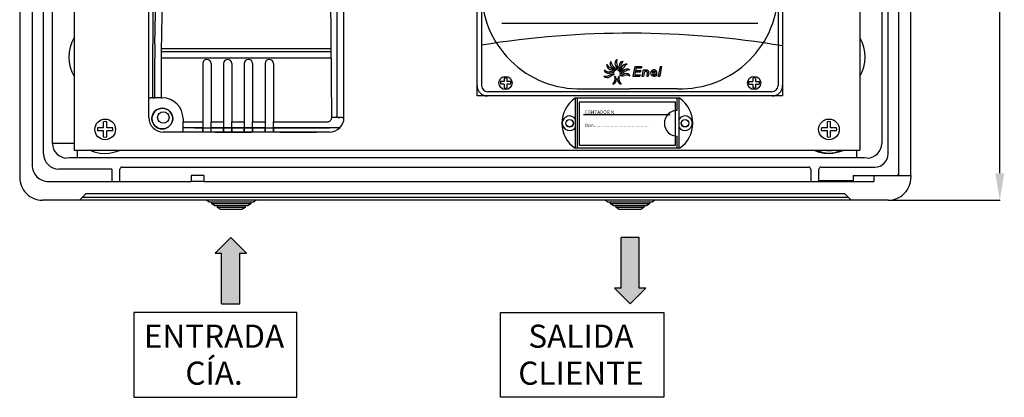
# Model space of a CAD drawing. Units: millimetres. Extents: x -236 to 519, y -476 to 34.
# Drawn here: x -236 to 240, y -476 to -293 of the extents above; entities that cross this region are included whole.
import ezdxf
from ezdxf.enums import TextEntityAlignment as Align

# ---------------------------------------------------------------- set-up
doc = ezdxf.new("R2010")
doc.units = ezdxf.units.MM
doc.styles.add('ROMANS', font='ARIAL.TTF')

# ---------------------------------------------------------------- blocks, each defined once
blk = doc.blocks.new('Alçat')
for points in [[(106.45, -25.6), (109.64, -25.6), (102.05, -18.01), (94.46, -25.6), (97.66, -25.6), (97.66, -50.22), (106.45, -50.22)], [(290.84, -42.63), (287.65, -42.63), (295.24, -50.22), (302.83, -42.63), (299.64, -42.63), (299.64, -18.01), (290.84, -18.01)]]:
    blk.add_hatch(color=256).paths.add_polyline_path(points)
for p, q in [((0, 306), (0, 11)), ((420, 22.5), (420, 302)), ((425.2, 12.5), (425.2, 302)), ((430.83, 302), (430.83, 12)), ((473.96, 13), (473.96, 304)), ((26.35, 286.25), (26.35, 24.25)), ((406.35, 286.25), (406.35, 24.25)), ((15.87, 27.37), (15.87, 283.13)), ((416.83, 283.13), (416.83, 27.37)), ((221.17, 50.45), (221.17, 269.05)), ((368.9, 269.05), (368.9, 50.45)), ((153.38, 262.4), (153.38, 39.98)), ((156.82, 39.98), (156.82, 253.87)), ((62.52, 78.14), (62.52, 148.43)), ((64.53, 78.14), (64.53, 148.43)), ((6, 132.61), (6, 17)), ((11.5, 22.5), (11.5, 131.11)), ((65.42, 75.27), (65.88, 106.09)), ((150.87, 39.98), (150.37, 106.09)), ((68.89, 102.84), (68.43, 72.01)), ((223.33, 102.1), (223.33, 55.44)), ((366.74, 102.1), (366.74, 55.44)), ((233.19, 85.62), (356.88, 85.62)), ((62.43, 73.12), (62.52, 78.14)), ((64.44, 73.12), (64.53, 78.14)), ((62.43, 39.98), (62.43, 73.12)), ((64.44, 49.52), (64.44, 73.12)), ((68.43, 73.32), (150.61, 73.32)), ((68.43, 72.01), (150.62, 72.01)), ((65.38, 49.52), (65.38, 68.76)), ((150.65, 68.76), (68.39, 68.76)), ((68.39, 68.76), (68.39, 49.52)), ((90.55, 68.1), (90.55, 68.1)), ((100.59, 68.1), (100.59, 68.1)), ((110.63, 68.1), (110.63, 68.1)), ((120.67, 68.1), (120.67, 68.1)), ((88.54, 66.09), (88.54, 37.97)), ((88.54, 66.09), (88.54, 66.09)), ((92.56, 66.09), (92.56, 37.97)), ((92.56, 66.09), (92.56, 66.09)), ((98.58, 66.09), (98.58, 37.97)), ((98.58, 66.09), (98.58, 66.09)), ((102.6, 66.09), (102.6, 37.97)), ((102.6, 66.09), (102.6, 66.09)), ((108.62, 66.09), (108.62, 37.97)), ((108.62, 66.09), (108.62, 66.09)), ((112.64, 66.09), (112.64, 37.97)), ((112.64, 66.09), (112.64, 66.09)), ((118.67, 66.09), (118.67, 37.97)), ((118.67, 66.09), (118.67, 66.09)), ((122.68, 66.09), (122.68, 37.97)), ((122.68, 66.09), (122.68, 66.09)), ((297.39, 64.74), (296.56, 60.02)), ((297.39, 64.74), (300.76, 64.74)), ((297.7, 62.05), (297.47, 60.7)), ((297.7, 62.05), (300.28, 62.05)), ((298.06, 64.07), (297.82, 62.72)), ((297.82, 62.72), (300.4, 62.72)), ((298.06, 64.07), (300.64, 64.07)), ((300.4, 62.72), (300.28, 62.05)), ((300.76, 64.74), (300.64, 64.07)), ((301.42, 63.06), (300.88, 60.02)), ((301.42, 63.06), (302.21, 63.06)), ((302.21, 63.06), (302.13, 62.59)), ((309.65, 64.74), (308.82, 60.02)), ((310.44, 64.74), (309.61, 60.02)), ((309.65, 64.74), (310.44, 64.74)), ((234.29, 57.36), (232.43, 57.36)), ((232.43, 57.36), (232.43, 56.08)), ((234.29, 59.23), (235.57, 59.23)), ((234.29, 59.23), (234.29, 57.36)), ((235.57, 59.23), (235.57, 57.36)), ((237.43, 57.36), (235.57, 57.36)), ((237.43, 56.08), (237.43, 57.36)), ((296.56, 60.02), (299.92, 60.02)), ((297.47, 60.7), (300.04, 60.7)), ((300.04, 60.7), (299.92, 60.02)), ((300.88, 60.02), (301.68, 60.02)), ((301.96, 61.63), (301.68, 60.02)), ((303.5, 61.73), (303.2, 60.02)), ((303.2, 60.02), (303.99, 60.02)), ((304.24, 61.48), (303.99, 60.02)), ((305.86, 61.88), (307.4, 61.88)), ((305.86, 61.21), (308.11, 61.21)), ((308.05, 60.88), (307.93, 60.17)), ((308.82, 60.02), (309.61, 60.02)), ((352.64, 56.08), (352.64, 57.36)), ((352.64, 57.36), (354.51, 57.36)), ((355.78, 59.23), (354.51, 59.23)), ((354.51, 59.23), (354.51, 57.36)), ((355.78, 59.23), (355.78, 57.36)), ((355.78, 57.36), (357.65, 57.36)), ((357.65, 57.36), (357.65, 56.08)), ((363.75, 52.45), (226.33, 52.45)), ((234.29, 56.08), (232.43, 56.08)), ((234.29, 56.08), (234.29, 54.22)), ((234.29, 54.22), (235.57, 54.22)), ((235.57, 56.08), (235.57, 54.22)), ((237.43, 56.08), (235.57, 56.08)), ((272.03, 53.95), (295.04, 53.95)), ((318.05, 53.95), (295.04, 53.95)), ((352.64, 56.08), (354.51, 56.08)), ((354.51, 56.08), (354.51, 54.22)), ((355.78, 54.22), (354.51, 54.22)), ((355.78, 56.08), (357.65, 56.08)), ((355.78, 56.08), (355.78, 54.22)), ((62.43, 49.52), (63.37, 49.52)), ((68.39, 49.52), (63.37, 49.52)), ((64.44, 49.52), (65.38, 49.52)), ((68.39, 49.52), (65.38, 49.52)), ((68.39, 49.52), (68.96, 49.52)), ((368.9, 50.45), (221.17, 50.45)), ((317.21, 47.49), (270.54, 47.49)), ((270.54, 47.49), (270.54, 26.66)), ((317.21, 26.66), (317.21, 47.49)), ((73.98, 39.48), (73.98, 39.48)), ((79, 39.48), (79, 37.97)), ((155.89, 39.98), (150.87, 39.98)), ((153.88, 39.98), (150.87, 39.98)), ((153.88, 39.98), (154.82, 39.98)), ((155.89, 39.98), (156.82, 39.98)), ((314.51, 41.24), (272.62, 41.24)), ((40.6, 35), (37.68, 35)), ((40.6, 33.5), (37.68, 33.5)), ((40.6, 35), (40.6, 37.92)), ((40.6, 30.58), (40.6, 33.5)), ((42.1, 35), (42.1, 37.92)), ((45.02, 35), (42.1, 35)), ((42.1, 30.58), (42.1, 33.5)), ((45.02, 33.5), (42.1, 33.5)), ((79, 37.97), (88.54, 37.97)), ((79, 32.95), (79, 37.97)), ((79, 34.96), (79, 37.97)), ((84.52, 34.96), (79, 34.96)), ((79, 34.96), (79, 34.96)), ((88.54, 34.96), (79, 34.96)), ((84.52, 34.96), (89.55, 34.96)), ((88.54, 37.97), (88.54, 32.95)), ((88.54, 37.97), (88.54, 34.96)), ((88.54, 34.96), (88.54, 34.96)), ((88.54, 34.96), (90.55, 34.96)), ((88.54, 32.95), (88.54, 34.96)), ((89.55, 34.96), (93.16, 34.96)), ((92.56, 32.95), (92.56, 37.97)), ((92.56, 37.97), (98.58, 37.97)), ((92.56, 34.96), (92.56, 37.97)), ((98.58, 34.96), (92.56, 34.96)), ((93.16, 34.96), (113.44, 34.96)), ((94.47, 34.96), (112.14, 34.96)), ((112.14, 34.96), (94.47, 34.96)), ((98.58, 37.97), (98.58, 32.95)), ((98.58, 37.97), (98.58, 34.96)), ((98.58, 34.96), (98.58, 34.96)), ((98.58, 34.96), (100.59, 34.96)), ((98.58, 32.95), (98.58, 34.96)), ((100.59, 34.96), (102.6, 34.96)), ((102.6, 32.95), (102.6, 37.97)), ((102.6, 37.97), (108.62, 37.97)), ((102.6, 34.96), (102.6, 37.97)), ((102.6, 34.96), (102.6, 34.96)), ((108.62, 34.96), (102.6, 34.96)), ((102.6, 34.96), (102.6, 32.95)), ((108.62, 37.97), (108.62, 32.95)), ((108.62, 37.97), (108.62, 34.96)), ((108.62, 34.96), (108.62, 34.96)), ((108.62, 34.96), (110.63, 34.96)), ((108.62, 32.95), (108.62, 34.96)), ((110.63, 34.96), (112.64, 34.96)), ((113.44, 34.96), (112.14, 34.96)), ((112.64, 32.95), (112.64, 37.97)), ((112.64, 37.97), (118.67, 37.97)), ((112.64, 34.96), (112.64, 37.97)), ((112.64, 34.96), (112.64, 34.96)), ((118.67, 34.96), (112.64, 34.96)), ((112.64, 34.96), (112.64, 32.95)), ((113.44, 34.96), (124.49, 34.96)), ((113.44, 34.96), (113.44, 34.96)), ((118.67, 37.97), (118.67, 32.95)), ((118.67, 37.97), (118.67, 34.96)), ((118.67, 34.96), (118.67, 34.96)), ((118.67, 34.96), (120.67, 34.96)), ((118.67, 32.95), (118.67, 34.96)), ((120.67, 34.96), (122.68, 34.96)), ((122.68, 32.95), (122.68, 37.97)), ((122.68, 37.97), (142.77, 37.97)), ((122.68, 34.96), (122.68, 37.97)), ((122.68, 34.96), (122.68, 34.96)), ((142.77, 34.96), (122.68, 34.96)), ((122.68, 34.96), (122.68, 32.95)), ((125.8, 34.96), (124.49, 34.96)), ((124.49, 34.96), (124.49, 34.96)), ((124.49, 34.96), (144.77, 34.96)), ((125.8, 34.96), (143.47, 34.96)), ((125.8, 34.96), (125.8, 34.96)), ((143.47, 34.96), (125.8, 34.96)), ((130.72, 37.97), (148.86, 37.97)), ((148.86, 34.96), (130.72, 34.96)), ((148.86, 34.96), (134.73, 34.96)), ((144.77, 34.96), (149.8, 34.96)), ((152.81, 34.96), (146.78, 34.96)), ((154.71, 34.96), (149.8, 34.96)), ((390.6, 35), (387.68, 35)), ((390.6, 33.5), (387.68, 33.5)), ((390.6, 35), (390.6, 37.92)), ((390.6, 30.58), (390.6, 33.5)), ((392.1, 35), (392.1, 37.92)), ((395.02, 35), (392.1, 35)), ((392.1, 30.58), (392.1, 33.5)), ((395.02, 33.5), (392.1, 33.5)), ((69.76, 32.95), (69.46, 32.95)), ((84.52, 32.95), (69.46, 32.95)), ((79, 32.95), (69.76, 32.95)), ((71.89, 32.95), (71.89, 32.95)), ((76.49, 32.95), (71.89, 32.95)), ((76.49, 32.95), (76.49, 32.95)), ((88.54, 32.95), (79, 32.95)), ((79, 32.95), (79, 32.95)), ((89.55, 32.95), (84.52, 32.95)), ((88.54, 32.95), (88.54, 32.95)), ((90.55, 32.95), (88.54, 32.95)), ((93.16, 32.95), (89.55, 32.95)), ((98.58, 32.95), (92.56, 32.95)), ((113.44, 32.95), (93.16, 32.95)), ((112.14, 32.95), (94.47, 32.95)), ((94.47, 32.95), (112.14, 32.95)), ((98.58, 32.95), (98.58, 32.95)), ((100.59, 32.95), (98.58, 32.95)), ((102.6, 32.95), (100.59, 32.95)), ((108.62, 32.95), (102.6, 32.95)), ((102.6, 32.95), (102.6, 32.95)), ((108.62, 32.95), (108.62, 32.95)), ((110.63, 32.95), (108.62, 32.95)), ((112.64, 32.95), (110.63, 32.95)), ((118.67, 32.95), (112.64, 32.95)), ((112.64, 32.95), (112.64, 32.95)), ((113.44, 32.95), (113.44, 32.95)), ((124.49, 32.95), (113.44, 32.95)), ((120.67, 32.95), (118.67, 32.95)), ((118.67, 32.95), (118.67, 32.95)), ((122.68, 32.95), (120.67, 32.95)), ((142.77, 32.95), (122.68, 32.95)), ((122.68, 32.95), (122.68, 32.95)), ((124.49, 32.95), (124.49, 32.95)), ((144.77, 32.95), (124.49, 32.95)), ((143.47, 32.95), (125.8, 32.95)), ((125.8, 32.95), (125.8, 32.95)), ((125.8, 32.95), (143.47, 32.95)), ((148.86, 32.95), (130.72, 32.95)), ((149.79, 32.95), (134.73, 32.95)), ((149.8, 32.95), (144.77, 32.95)), ((149.79, 32.95), (148.86, 32.95)), ((15.87, 27.37), (16.01, 26.01)), ((16.01, 26.01), (16.41, 24.69)), ((16.41, 24.69), (17.05, 23.48)), ((26.35, 24.25), (406.35, 24.25)), ((27.87, 24.25), (27.87, 20.44)), ((34.01, 24.25), (36.05, 23.46)), ((46.15, 23.31), (48.73, 24.25)), ((270.54, 26.66), (317.21, 26.66)), ((384, 24.25), (386.05, 23.46)), ((396.15, 23.31), (398.73, 24.25)), ((404.83, 20.44), (404.83, 24.25)), ((415.65, 23.48), (416.29, 24.69)), ((416.29, 24.69), (416.69, 26.01)), ((416.69, 26.01), (416.83, 27.37)), ((17.05, 23.48), (17.92, 22.42)), ((17.92, 22.42), (18.98, 21.55)), ((18.98, 21.55), (20.19, 20.91)), ((20.19, 20.91), (21.51, 20.51)), ((21.51, 20.51), (22.87, 20.37)), ((404.83, 20.44), (27.87, 20.44)), ((36.05, 23.46), (38.82, 22.8)), ((38.82, 22.8), (41.01, 22.6)), ((41.01, 22.6), (43.29, 22.72)), ((43.29, 22.72), (46.15, 23.31)), ((386.05, 23.46), (388.82, 22.8)), ((388.82, 22.8), (391.01, 22.6)), ((391.01, 22.6), (393.29, 22.72)), ((393.29, 22.72), (396.15, 23.31)), ((409.83, 20.37), (411.19, 20.51)), ((411.19, 20.51), (412.51, 20.91)), ((412.51, 20.91), (413.72, 21.55)), ((413.72, 21.55), (414.78, 22.42)), ((414.78, 22.42), (415.65, 23.48)), ((43.5, 15), (19, 15)), ((44, 15), (43.5, 15)), ((44.5, 15), (44, 15)), ((44.5, 15), (44.5, 9.36)), ((48.5, 9), (48.5, 15)), ((49.5, 16), (381.5, 16)), ((382.5, 15), (382.5, 9.36)), ((386.5, 9.36), (386.5, 15)), ((387.5, 16), (413.5, 16)), ((83, 12), (83, 9)), ((89, 12), (83, 12)), ((89, 12), (89, 9)), ((403, 12), (413, 12)), ((403, 12), (403, 9.17)), ((413, 12), (431, 12)), ((413, 12), (413, 9)), ((424.7, 12.5), (424.7, 12)), ((424.7, 12.5), (425.2, 12.5)), ((431, 12), (431, 11)), ((14, 9), (83, 9)), ((89, 9), (83, 9)), ((89, 9), (413, 9)), ((403, 9.39), (387, 9.39)), ((387, 9.39), (387, 9.39)), ((403, 9.39), (403, 9.39)), ((29, 0), (11, 0)), ((32, 3), (29, 0)), ((402, 0), (29, 0)), ((30.45, 1.45), (400.55, 1.45)), ((399, 3), (32, 3)), ((399, 3), (402, 0)), ((420, 0), (402, 0)), ((420.06, 0), (474.14, 0)), ((91.64, -0.89), (90.28, 0)), ((92.87, -0.89), (91.64, -0.89)), ((111.79, -0.89), (92.87, -0.89)), ((92.87, -1.69), (92.87, -0.89)), ((111.79, -1.69), (92.87, -1.69)), ((94.4, -2.69), (92.87, -1.69)), ((95.63, -2.69), (94.4, -2.69)), ((109.03, -2.69), (95.63, -2.69)), ((95.63, -3.49), (95.63, -2.69)), ((109.03, -3.49), (95.63, -3.49)), ((97.16, -4.49), (95.63, -3.49)), ((107.5, -4.49), (97.16, -4.49)), ((109.03, -3.49), (107.5, -4.49)), ((110.26, -2.69), (109.03, -2.69)), ((109.03, -2.69), (109.03, -3.49)), ((111.79, -1.69), (110.26, -2.69)), ((113.02, -0.89), (111.79, -0.89)), ((111.79, -0.89), (111.79, -1.69)), ((114.38, 0), (113.02, -0.89)), ((284.45, -0.89), (283.1, 0)), ((285.68, -0.89), (284.45, -0.89)), ((304.61, -0.89), (285.68, -0.89)), ((285.68, -1.69), (285.68, -0.89)), ((304.61, -1.69), (285.68, -1.69)), ((287.21, -2.69), (285.68, -1.69)), ((288.44, -2.69), (287.21, -2.69)), ((301.85, -2.69), (288.44, -2.69)), ((288.44, -3.49), (288.44, -2.69)), ((301.85, -3.49), (288.44, -3.49)), ((289.97, -4.49), (288.44, -3.49)), ((300.31, -4.49), (289.97, -4.49)), ((301.85, -3.49), (300.31, -4.49)), ((303.07, -2.69), (301.85, -2.69)), ((301.85, -2.69), (301.85, -3.49)), ((304.61, -1.69), (303.07, -2.69)), ((305.83, -0.89), (304.61, -0.89)), ((304.61, -0.89), (304.61, -1.69)), ((307.19, 0), (305.83, -0.89)), ((102.05, -18.01), (94.46, -25.6)), ((102.05, -18.01), (109.64, -25.6)), ((299.64, -18.01), (290.84, -18.01)), ((290.84, -42.63), (290.84, -18.01)), ((299.64, -42.63), (299.64, -18.01)), ((94.46, -25.6), (97.66, -25.6)), ((97.66, -50.22), (97.66, -25.6)), ((106.45, -25.6), (109.64, -25.6)), ((106.45, -50.22), (106.45, -25.6)), ((290.84, -42.63), (287.65, -42.63)), ((295.24, -50.22), (287.65, -42.63)), ((295.24, -50.22), (302.83, -42.63)), ((302.83, -42.63), (299.64, -42.63)), ((97.66, -50.22), (106.45, -50.22)), ((134.09, -54.38), (55.12, -54.38)), ((55.12, -54.38), (55.12, -95.39)), ((134.09, -95.39), (134.09, -54.38)), ((232.54, -54.38), (311.51, -54.38)), ((232.54, -95.39), (232.54, -54.38)), ((311.51, -54.38), (311.51, -95.39)), ((55.12, -95.39), (134.09, -95.39)), ((311.51, -95.39), (232.54, -95.39))]:
    blk.add_line(p, q)
at = {"linetype": 'ByBlock'}
for p, q in [((319.08, 49.28), (268.58, 49.28)), ((268.83, 25.12), (268.83, 49.28)), ((269.67, 25.12), (269.67, 49.28)), ((318, 43.45), (318, 49.28)), ((318.83, 25.12), (318.83, 49.28)), ((318, 25.12), (318, 30.95)), ((319.08, 25.12), (268.58, 25.12))]:
    blk.add_line(p, q, dxfattribs=at)
for centre, radius in [((234.93, 56.72), 3.19), ((355.15, 56.72), 3.19), ((68.96, 39.48), 5.02), ((41.35, 34.25), 5), ((69.46, 39.98), 2.76), ((69.46, 39.98), 2.76), ((265.92, 37.2), 1.77), ((321.75, 37.2), 1.79), ((321.75, 37.2), 1.77), ((391.35, 34.25), 5)]:
    blk.add_circle(centre, radius)
for centre in [(265.92, 37.2), (321.75, 37.2)]:
    blk.add_circle(centre, 1.88, dxfattribs=at)
for centre, radius, start, end in [((270.5, 101.1), 47.18, 178.7834, 271.8555), ((319.57, 101.1), 47.18, 268.1445, 1.2166), ((42.85, 69.25), 19.01, 150.2109, 209.7891), ((295.04, -366.77), 447.56, 80.5006, 99.2194), ((389.85, 69.25), 19.01, 330.2109, 29.7891), ((90.55, 66.09), 2.01, 90, 180), ((90.55, 66.09), 2.01, 90, 180), ((90.55, 66.09), 2.01, 0, 90), ((90.55, 66.09), 2.01, 0, 90), ((100.59, 66.09), 2.01, 90, 180), ((100.59, 66.09), 2.01, 90, 180), ((100.59, 66.09), 2.01, 0, 90), ((100.59, 66.09), 2.01, 0, 90), ((110.63, 66.09), 2.01, 90, 180), ((110.63, 66.09), 2.01, 90, 180), ((110.63, 66.09), 2.01, 0, 90), ((110.63, 66.09), 2.01, 0, 90), ((120.67, 66.09), 2.01, 90, 180), ((120.67, 66.09), 2.01, 90, 180), ((120.67, 66.09), 2.01, 0, 90), ((120.67, 66.09), 2.01, 0, 90), ((287.75, 66.04), 2.18, 149.8339, 234.2344), ((289.25, 67.39), 3.39, 184.2642, 232.8692), ((290.03, 66.28), 2.18, 123.1637, 207.5642), ((291.98, 66.81), 3.39, 157.594, 206.199), ((292.06, 64.96), 2.18, 96.4586, 180.8591), ((294.03, 64.56), 3.39, 130.8889, 179.4939), ((284.89, 65.56), 3.39, 229.2762, 277.8812), ((284.78, 63.55), 2.18, 194.8459, 279.2464), ((286.05, 65.33), 2.18, 169.0622, 253.4626), ((287.02, 67.09), 3.39, 203.4925, 252.0974), ((285.76, 60.01), 2.23, 37.7337, 100.8963), ((284.53, 58.71), 4.62, 48.6648, 78.7285), ((285.4, 61.71), 2.23, 11.9499, 75.1125), ((284.14, 60.29), 4.62, 29.4366, 59.5002), ((285.95, 62.84), 2.23, 352.7217, 55.8843), ((284.22, 62.77), 4.62, 2.7664, 32.83), ((286.98, 64.23), 2.23, 326.0515, 29.2141), ((285.29, 64.43), 4.62, 336.0613, 6.1249), ((288.41, 64.5), 2.23, 299.3464, 2.509), ((286.69, 65.3), 4.62, 317.3229, 347.3866), ((289.68, 64.36), 2.23, 280.6081, 343.7707), ((288.45, 65.68), 4.62, 291.3833, 321.4469), ((290.73, 63.53), 2.23, 254.6684, 317.831), ((293.27, 63.63), 2.18, 77.7203, 162.1207), ((295.02, 62.61), 3.39, 112.1506, 160.7556), ((293.64, 61.29), 2.18, 51.7806, 136.1811), ((294.76, 59.62), 3.39, 86.2109, 134.8159), ((302.85, 61.43), 0.91, 80.3362, 172.762), ((303.05, 61.77), 1.23, 346.5638, 138.0916), ((303, 61.82), 0.505, 350, 90), ((306.63, 61.54), 1.52, 347.1806, 270), ((306.63, 61.54), 0.842, 23.5782, 156.4218), ((283.41, 63.31), 3.39, 254.1175, 302.7225), ((284.16, 61.44), 2.18, 219.6872, 304.0876), ((286.29, 56.93), 4.62, 74.4486, 104.5122), ((286.54, 58.64), 2.23, 62.575, 125.7376), ((288.31, 56.06), 4.62, 99.2898, 129.3535), ((286.34, 58.32), 2.23, 283.5823, 47.4282), ((283.31, 59.1), 4.62, 320.2972, 10.7134), ((291.32, 58.32), 2.23, 132.5718, 256.4177), ((294.35, 59.1), 4.62, 169.2866, 219.7028), ((290.4, 65.22), 4.62, 266.1983, 296.2619), ((291.54, 62.31), 2.23, 229.4834, 292.646), ((293.13, 55.88), 4.62, 113.9811, 114.1799), ((293.53, 57.06), 3.39, 61.0259, 109.6309), ((293.23, 59.05), 2.18, 26.5956, 110.996), ((306.63, 61.54), 0.842, 203.5782, 270), ((306.82, 64.92), 4.23, 267.4112, 286.9393), ((306.82, 64.25), 4.23, 267.4112, 285.1684), ((226.16, 55.44), 4.99, 180, 270), ((226.33, 55.44), 2.99, 180, 270), ((363.75, 55.44), 2.99, 270, 0), ((363.91, 55.44), 4.99, 270, 0), ((68.96, 39.48), 10.04, 0, 90), ((68.96, 39.48), 10.04, 0, 90), ((68.96, 39.48), 5.02, 90, 0), ((68.96, 39.48), 5.02, 0, 90), ((41.35, 34.25), 3.74, 168.4357, 191.5643), ((41.35, 34.25), 3.74, 78.4357, 101.5643), ((41.35, 34.25), 3.74, 348.4357, 11.5643), ((391.35, 34.25), 3.74, 168.4357, 191.5643), ((391.35, 34.25), 3.74, 78.4357, 101.5643), ((391.35, 34.25), 3.74, 348.4357, 11.5643), ((41.35, 34.25), 3.74, 258.4357, 281.5643), ((391.35, 34.25), 3.74, 258.4357, 281.5643), ((25.3, -569.07), 596.52, 89.89868, 90.90499), ((391.35, 34.25), 11.5, 240.3865, 299.6135), ((391.35, 34.25), 10.29, 256.3326, 283.6674), ((19, 22.5), 7.5, 180, 270), ((26.65, -72.16), 92.61, 89.242, 92.3358), ((406.05, -72.16), 92.61, 87.6642, 90.758), ((413.5, 22.5), 6.5, 270, 0), ((14, 17), 8, 180, 270.0036), ((49.5, 15), 1, 90, 180), ((381.5, 15), 1, 0, 90), ((387.5, 15), 1, 90, 180), ((11, 11), 11, 180, 270.0044), ((420, 11), 11, 269.9956, 0), ((424.7, 12.5), 0.5, 270, 0), ((386.62, 16.53), 7.17, 269.0012, 272.9988), ((410.5, 152.36), 143.38, 267.0012, 270.9988)]:
    blk.add_arc(centre, radius, start, end)
for centre, radius, start, end in [((276.75, 37.2), 14.58, 124.0477, 235.9523), ((310.92, 37.2), 14.58, 304.0477, 55.9523), ((318, 37.2), 6.25, 90, 270), ((265.92, 37.2), 3.54, 34.5603, 325.4397), ((321.75, 37.2), 3.54, 214.5603, 145.4397)]:
    blk.add_arc(centre, radius, start, end, dxfattribs=at)
for centre, major_axis, ratio, start_param, end_param in [((65.56, 68.76), (0, 10.04), 0.017455, 0.865869, 1.570796), ((68.57, 68.76), (0, 7.03), 0.024936, 0.865869, 1.570796), ((68.57, 68.76), (0, 5.02), 0.03491, 0.865869, 1.570796), ((69.46, 39.98), (7.03, 0), 0.999848, 3.141593, 4.712389), ((148.86, 39.98), (-2.01, 0), 0.999848, 1.570796, 3.141593), ((148.86, 39.98), (-2.01, 0), 0.999848, 1.570796, 3.141593), ((149.79, 39.98), (-7.03, 0), 0.999848, 1.570796, 3.141593)]:
    blk.add_ellipse(centre, major_axis=major_axis, ratio=ratio, start_param=start_param, end_param=end_param)
blk.add_solid([(471.8, 13), (476.13, 13), (473.96, 0)])
at = {"style": 'ROMANS'}
for s, p in [('CONTADOR N.', (273.11, 41.75)), ('Don..........................................', (273.24, 35.36))]:
    blk.add_text(s, height=1.6667, dxfattribs=at).set_placement(p)
for s, p in [('ENTRADA', (93.98, -71.4)), ('SALIDA', (271.4, -71.4)), ('CÍA.', (93.98, -89.3)), ('CLIENTE', (271.4, -89.3))]:
    blk.add_text(s, height=11.179, dxfattribs=at).set_placement(p, align=Align.CENTER)

msp = doc.modelspace()

# ---------------------------------------------------------------- block references
msp.add_blockref('Alçat', (-236.34, -380.81))

doc.saveas('drawing.dxf')
